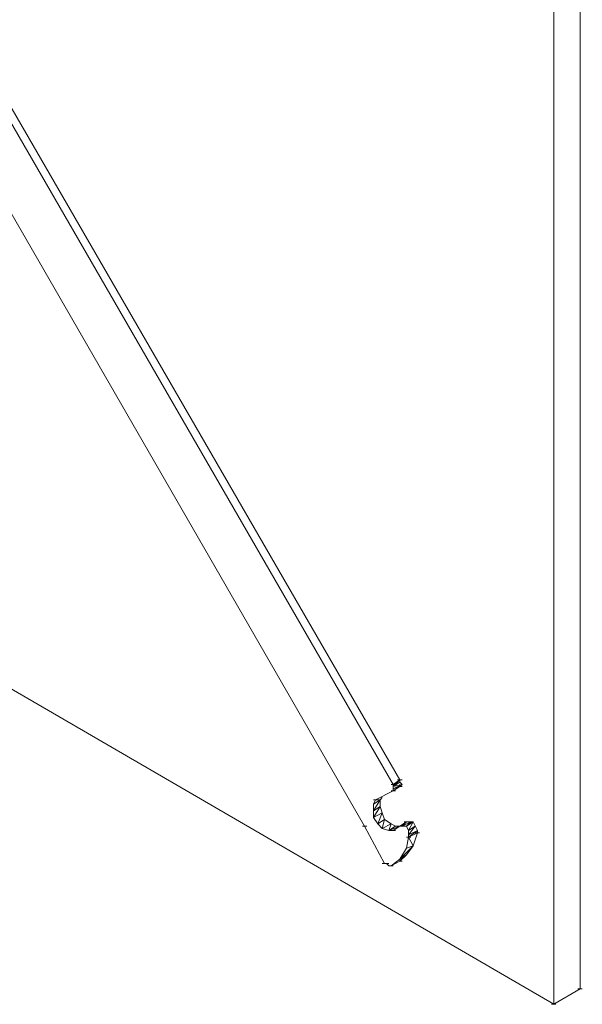
# Model space of a CAD drawing. Units: millimetres. Extents: x 748 to 50136, y -1914 to 73504.
# Drawn here: x 48476 to 48622, y 30059 to 30314 of the extents above; entities that cross this region are included whole.
import ezdxf

# ---------------------------------------------------------------- set-up
doc = ezdxf.new("R2010")
doc.units = ezdxf.units.MM
doc.header["$LTSCALE"] = 0.1
doc.layers.add('Capa 1', color=7, linetype='Continuous')

msp = doc.modelspace()

# ---------------------------------------------------------------- linework, layer by layer
at = {"layer": 'Capa 1', "lineweight": 0}
for points, knots in [([(48614.68, 30508.46), (48614.68, 30508.46), (48621.54, 30512.46), (48621.54, 30512.46), (48621.54, 30512.46), (48621.54, 30512.46), (48621.54, 30062.51), (48621.54, 30062.51), (48621.54, 30062.51), (48621.54, 30062.51), (48614.68, 30058.5), (48614.68, 30058.5), (48614.68, 30058.5), (48614.68, 30058.5), (48614.68, 30508.46), (48614.68, 30508.46)], [0, 0, 0, 0, 0.2, 0.2, 0.2, 0.2, 0.4, 0.4, 0.4, 0.4, 0.6, 0.6, 0.6, 0.6, 1, 1, 1, 1]), ([(48572.94, 30115.11), (48572.94, 30115.11), (48572.94, 30115.68), (48572.94, 30115.68), (48572.94, 30115.68), (48572.94, 30115.68), (48437.44, 30350.09), (48437.44, 30350.09)], [0, 0, 0, 0, 0.333333, 0.333333, 0.333333, 0.333333, 1, 1, 1, 1]), ([(48574.66, 30115.11), (48574.66, 30115.11), (48572.94, 30113.96), (48572.94, 30113.96), (48572.94, 30113.96), (48572.94, 30113.96), (48568.37, 30111.68), (48568.37, 30111.68)], [0, 0, 0, 0, 0.333333, 0.333333, 0.333333, 0.333333, 1, 1, 1, 1]), ([(48574.66, 30116.25), (48574.66, 30116.25), (48574.66, 30116.82), (48574.66, 30116.82), (48574.66, 30116.82), (48574.66, 30116.82), (48572.94, 30115.11), (48572.94, 30115.11)], [0, 0, 0, 0, 0.333333, 0.333333, 0.333333, 0.333333, 1, 1, 1, 1]), ([(48572.94, 30115.11), (48572.94, 30115.11), (48574.66, 30116.25), (48574.66, 30116.25), (48574.66, 30116.25), (48574.66, 30116.25), (48575.23, 30115.68), (48575.23, 30115.68), (48575.23, 30115.68), (48575.23, 30115.68), (48572.94, 30115.11), (48572.94, 30115.11), (48572.94, 30115.11), (48572.94, 30115.11), (48572.94, 30114.54), (48572.94, 30114.54), (48572.94, 30114.54), (48572.94, 30114.54), (48575.23, 30115.68), (48575.23, 30115.68), (48575.23, 30115.68), (48575.23, 30115.68), (48574.66, 30115.11), (48574.66, 30115.11)], [0, 0, 0, 0, 0.142857, 0.142857, 0.142857, 0.142857, 0.285714, 0.285714, 0.285714, 0.285714, 0.428571, 0.428571, 0.428571, 0.428571, 0.571429, 0.571429, 0.571429, 0.571429, 0.714286, 0.714286, 0.714286, 0.714286, 1, 1, 1, 1]), ([(48572.94, 30113.96), (48572.94, 30113.96), (48572.94, 30114.54), (48572.94, 30114.54), (48572.94, 30114.54), (48572.94, 30114.54), (48574.66, 30115.11), (48574.66, 30115.11)], [0, 0, 0, 0, 0.333333, 0.333333, 0.333333, 0.333333, 1, 1, 1, 1]), ([(48572.94, 30113.96), (48572.94, 30113.96), (48574.66, 30115.11), (48574.66, 30115.11), (48574.66, 30115.11), (48574.66, 30115.11), (48572.94, 30113.96), (48572.94, 30113.96)], [0, 0, 0, 0, 0.333333, 0.333333, 0.333333, 0.333333, 1, 1, 1, 1]), ([(48567.8, 30110.53), (48567.8, 30110.53), (48568.37, 30111.68), (48568.37, 30111.68), (48568.37, 30111.68), (48568.37, 30111.68), (48569.51, 30111.68), (48569.51, 30111.68), (48569.51, 30111.68), (48569.51, 30111.68), (48569.51, 30109.96), (48569.51, 30109.96)], [0, 0, 0, 0, 0.25, 0.25, 0.25, 0.25, 0.5, 0.5, 0.5, 0.5, 1, 1, 1, 1]), ([(48569.51, 30111.68), (48569.51, 30111.68), (48567.8, 30108.82), (48567.8, 30108.82), (48567.8, 30108.82), (48567.8, 30108.82), (48567.8, 30110.53), (48567.8, 30110.53), (48567.8, 30110.53), (48567.8, 30110.53), (48569.51, 30111.68), (48569.51, 30111.68)], [0, 0, 0, 0, 0.25, 0.25, 0.25, 0.25, 0.5, 0.5, 0.5, 0.5, 1, 1, 1, 1]), ([(48569.51, 30109.96), (48569.51, 30109.96), (48567.8, 30108.82), (48567.8, 30108.82), (48567.8, 30108.82), (48567.8, 30108.82), (48567.8, 30107.1), (48567.8, 30107.1), (48567.8, 30107.1), (48567.8, 30107.1), (48569.51, 30109.96), (48569.51, 30109.96), (48569.51, 30109.96), (48569.51, 30109.96), (48570.08, 30108.24), (48570.08, 30108.24), (48570.08, 30108.24), (48570.08, 30108.24), (48568.94, 30105.39), (48568.94, 30105.39)], [0, 0, 0, 0, 0.166667, 0.166667, 0.166667, 0.166667, 0.333333, 0.333333, 0.333333, 0.333333, 0.5, 0.5, 0.5, 0.5, 0.666667, 0.666667, 0.666667, 0.666667, 1, 1, 1, 1]), ([(48573.51, 30104.81), (48573.51, 30104.81), (48572.37, 30105.39), (48572.37, 30105.39), (48572.37, 30105.39), (48572.37, 30105.39), (48570.65, 30106.53), (48570.65, 30106.53), (48570.65, 30106.53), (48570.65, 30106.53), (48570.08, 30108.24), (48570.08, 30108.24)], [0, 0, 0, 0, 0.25, 0.25, 0.25, 0.25, 0.5, 0.5, 0.5, 0.5, 1, 1, 1, 1]), ([(48568.94, 30105.39), (48568.94, 30105.39), (48570.65, 30106.53), (48570.65, 30106.53), (48570.65, 30106.53), (48570.65, 30106.53), (48570.08, 30104.24), (48570.08, 30104.24)], [0, 0, 0, 0, 0.333333, 0.333333, 0.333333, 0.333333, 1, 1, 1, 1]), ([(48568.94, 30105.39), (48568.94, 30105.39), (48570.08, 30104.24), (48570.08, 30104.24), (48570.08, 30104.24), (48570.08, 30104.24), (48571.8, 30103.67), (48571.8, 30103.67)], [0, 0, 0, 0, 0.333333, 0.333333, 0.333333, 0.333333, 1, 1, 1, 1]), ([(48571.8, 30103.67), (48571.8, 30103.67), (48572.37, 30105.39), (48572.37, 30105.39), (48572.37, 30105.39), (48572.37, 30105.39), (48570.08, 30104.24), (48570.08, 30104.24)], [0, 0, 0, 0, 0.333333, 0.333333, 0.333333, 0.333333, 1, 1, 1, 1]), ([(48571.8, 30103.67), (48571.8, 30103.67), (48573.51, 30104.81), (48573.51, 30104.81), (48573.51, 30104.81), (48573.51, 30104.81), (48574.66, 30104.81), (48574.66, 30104.81), (48574.66, 30104.81), (48574.66, 30104.81), (48571.8, 30103.67), (48571.8, 30103.67), (48571.8, 30103.67), (48571.8, 30103.67), (48572.94, 30103.67), (48572.94, 30103.67)], [0, 0, 0, 0, 0.2, 0.2, 0.2, 0.2, 0.4, 0.4, 0.4, 0.4, 0.6, 0.6, 0.6, 0.6, 1, 1, 1, 1]), ([(48574.66, 30104.81), (48574.66, 30104.81), (48574.08, 30104.81), (48574.08, 30104.81), (48574.08, 30104.81), (48574.08, 30104.81), (48575.23, 30104.81), (48575.23, 30104.81)], [0, 0, 0, 0, 0.333333, 0.333333, 0.333333, 0.333333, 1, 1, 1, 1]), ([(48574.66, 30104.81), (48574.66, 30104.81), (48576.37, 30105.96), (48576.37, 30105.96), (48576.37, 30105.96), (48576.37, 30105.96), (48575.23, 30104.81), (48575.23, 30104.81)], [0, 0, 0, 0, 0.333333, 0.333333, 0.333333, 0.333333, 1, 1, 1, 1]), ([(48576.37, 30104.81), (48576.37, 30104.81), (48577.51, 30105.96), (48577.51, 30105.96), (48577.51, 30105.96), (48577.51, 30105.96), (48575.23, 30104.81), (48575.23, 30104.81)], [0, 0, 0, 0, 0.333333, 0.333333, 0.333333, 0.333333, 1, 1, 1, 1]), ([(48576.37, 30104.81), (48576.37, 30104.81), (48578.09, 30105.96), (48578.09, 30105.96), (48578.09, 30105.96), (48578.09, 30105.96), (48576.94, 30103.67), (48576.94, 30103.67)], [0, 0, 0, 0, 0.333333, 0.333333, 0.333333, 0.333333, 1, 1, 1, 1]), ([(48578.66, 30104.81), (48578.66, 30104.81), (48576.94, 30102.53), (48576.94, 30102.53), (48576.94, 30102.53), (48576.94, 30102.53), (48576.94, 30103.67), (48576.94, 30103.67), (48576.94, 30103.67), (48576.94, 30103.67), (48578.66, 30104.81), (48578.66, 30104.81)], [0, 0, 0, 0, 0.25, 0.25, 0.25, 0.25, 0.5, 0.5, 0.5, 0.5, 1, 1, 1, 1]), ([(48572.37, 30103.67), (48572.37, 30103.67), (48573.51, 30103.67), (48573.51, 30103.67), (48573.51, 30103.67), (48573.51, 30103.67), (48572.37, 30103.67), (48572.37, 30103.67)], [0, 0, 0, 0, 0.333333, 0.333333, 0.333333, 0.333333, 1, 1, 1, 1]), ([(48579.23, 30103.67), (48579.23, 30103.67), (48576.94, 30102.53), (48576.94, 30102.53), (48576.94, 30102.53), (48576.94, 30102.53), (48576.94, 30101.96), (48576.94, 30101.96), (48576.94, 30101.96), (48576.94, 30101.96), (48579.23, 30103.67), (48579.23, 30103.67), (48579.23, 30103.67), (48579.23, 30103.67), (48579.23, 30103.1), (48579.23, 30103.1)], [0, 0, 0, 0, 0.2, 0.2, 0.2, 0.2, 0.4, 0.4, 0.4, 0.4, 0.6, 0.6, 0.6, 0.6, 1, 1, 1, 1]), ([(48576.94, 30101.96), (48576.94, 30101.96), (48579.23, 30103.1), (48579.23, 30103.1), (48579.23, 30103.1), (48579.23, 30103.1), (48578.09, 30099.67), (48578.09, 30099.67)], [0, 0, 0, 0, 0.333333, 0.333333, 0.333333, 0.333333, 1, 1, 1, 1]), ([(48578.09, 30099.67), (48578.09, 30099.67), (48574.66, 30096.24), (48574.66, 30096.24), (48574.66, 30096.24), (48574.66, 30096.24), (48576.37, 30099.1), (48576.37, 30099.1), (48576.37, 30099.1), (48576.37, 30099.1), (48578.09, 30099.67), (48578.09, 30099.67)], [0, 0, 0, 0, 0.25, 0.25, 0.25, 0.25, 0.5, 0.5, 0.5, 0.5, 1, 1, 1, 1]), ([(48576.37, 30099.1), (48576.37, 30099.1), (48576.94, 30101.96), (48576.94, 30101.96), (48576.94, 30101.96), (48576.94, 30101.96), (48578.09, 30099.67), (48578.09, 30099.67), (48578.09, 30099.67), (48578.09, 30099.67), (48576.37, 30097.38), (48576.37, 30097.38)], [0, 0, 0, 0, 0.25, 0.25, 0.25, 0.25, 0.5, 0.5, 0.5, 0.5, 1, 1, 1, 1]), ([(48574.66, 30096.24), (48574.66, 30096.24), (48576.37, 30097.38), (48576.37, 30097.38), (48576.37, 30097.38), (48576.37, 30097.38), (48574.66, 30095.67), (48574.66, 30095.67), (48574.66, 30095.67), (48574.66, 30095.67), (48574.66, 30096.24), (48574.66, 30096.24)], [0, 0, 0, 0, 0.25, 0.25, 0.25, 0.25, 0.5, 0.5, 0.5, 0.5, 1, 1, 1, 1]), ([(48570.65, 30095.1), (48570.65, 30095.1), (48571.23, 30095.1), (48571.23, 30095.1), (48571.23, 30095.1), (48571.23, 30095.1), (48570.65, 30095.1), (48570.65, 30095.1)], [0, 0, 0, 0, 0.333333, 0.333333, 0.333333, 0.333333, 1, 1, 1, 1]), ([(48571.8, 30094.52), (48571.8, 30094.52), (48571.23, 30095.1), (48571.23, 30095.1), (48571.23, 30095.1), (48571.23, 30095.1), (48571.8, 30095.1), (48571.8, 30095.1)], [0, 0, 0, 0, 0.333333, 0.333333, 0.333333, 0.333333, 1, 1, 1, 1]), ([(48571.8, 30094.52), (48571.8, 30094.52), (48572.37, 30094.52), (48572.37, 30094.52), (48572.37, 30094.52), (48572.37, 30094.52), (48571.8, 30094.52), (48571.8, 30094.52), (48571.8, 30094.52), (48571.8, 30094.52), (48572.37, 30094.52), (48572.37, 30094.52), (48572.37, 30094.52), (48572.37, 30094.52), (48574.66, 30095.67), (48574.66, 30095.67)], [0, 0, 0, 0, 0.2, 0.2, 0.2, 0.2, 0.4, 0.4, 0.4, 0.4, 0.6, 0.6, 0.6, 0.6, 1, 1, 1, 1]), ([(48574.66, 30095.67), (48574.66, 30095.67), (48572.37, 30094.52), (48572.37, 30094.52), (48572.37, 30094.52), (48572.37, 30094.52), (48574.66, 30096.24), (48574.66, 30096.24)], [0, 0, 0, 0, 0.333333, 0.333333, 0.333333, 0.333333, 1, 1, 1, 1])]:
    msp.add_open_spline(points, degree=3, knots=knots, dxfattribs=at)
for points in [[(48574.66, 30116.82), (48574.66, 30116.82), (48439.15, 30351.23), (48439.15, 30351.23)], [(48446.02, 30311.78), (48446.02, 30311.78), (48565.51, 30104.81), (48565.51, 30104.81)], [(48434.58, 30163.13), (48434.58, 30163.13), (48614.68, 30058.5), (48614.68, 30058.5)], [(48572.37, 30115.68), (48572.37, 30115.68), (48573.51, 30115.68), (48573.51, 30115.68)], [(48574.66, 30116.82), (48574.66, 30116.82), (48572.94, 30115.68), (48572.94, 30115.68)], [(48574.08, 30116.82), (48574.08, 30116.82), (48575.23, 30116.82), (48575.23, 30116.82)], [(48574.66, 30115.11), (48574.66, 30115.11), (48574.66, 30115.68), (48574.66, 30115.68)], [(48574.66, 30115.11), (48574.66, 30115.11), (48575.23, 30115.11), (48575.23, 30115.11)], [(48569.51, 30111.68), (48569.51, 30111.68), (48570.08, 30112.25), (48570.08, 30112.25)], [(48572.37, 30113.96), (48572.37, 30113.96), (48573.51, 30113.96), (48573.51, 30113.96)], [(48567.8, 30111.68), (48567.8, 30111.68), (48568.94, 30111.68), (48568.94, 30111.68)], [(48570.08, 30108.24), (48570.08, 30108.24), (48567.8, 30107.1), (48567.8, 30107.1)], [(48564.93, 30104.81), (48564.93, 30104.81), (48566.08, 30104.81), (48566.08, 30104.81)], [(48565.51, 30104.81), (48565.51, 30104.81), (48570.65, 30095.1), (48570.65, 30095.1)], [(48568.94, 30105.39), (48568.94, 30105.39), (48567.8, 30107.1), (48567.8, 30107.1)], [(48576.37, 30105.96), (48576.37, 30105.96), (48572.94, 30103.67), (48572.94, 30103.67)], [(48574.66, 30104.81), (48574.66, 30104.81), (48572.94, 30103.67), (48572.94, 30103.67)], [(48573.51, 30104.81), (48573.51, 30104.81), (48574.66, 30104.81), (48574.66, 30104.81)], [(48574.08, 30104.81), (48574.08, 30104.81), (48574.66, 30104.81), (48574.66, 30104.81)], [(48574.66, 30104.81), (48574.66, 30104.81), (48576.37, 30104.81), (48576.37, 30104.81)], [(48575.8, 30105.96), (48575.8, 30105.96), (48576.94, 30105.96), (48576.94, 30105.96)], [(48578.09, 30105.96), (48578.09, 30105.96), (48576.37, 30105.96), (48576.37, 30105.96)], [(48576.94, 30103.67), (48576.94, 30103.67), (48576.37, 30104.81), (48576.37, 30104.81)], [(48578.09, 30105.96), (48578.09, 30105.96), (48579.23, 30103.67), (48579.23, 30103.67)], [(48571.8, 30103.67), (48571.8, 30103.67), (48572.94, 30103.67), (48572.94, 30103.67)], [(48578.66, 30103.1), (48578.66, 30103.1), (48579.8, 30103.1), (48579.8, 30103.1)], [(48576.37, 30101.96), (48576.37, 30101.96), (48577.51, 30101.96), (48577.51, 30101.96)], [(48570.08, 30095.1), (48570.08, 30095.1), (48571.23, 30095.1), (48571.23, 30095.1)], [(48571.8, 30094.52), (48571.8, 30094.52), (48572.94, 30094.52), (48572.94, 30094.52)], [(48572.37, 30094.52), (48572.37, 30094.52), (48574.66, 30095.67), (48574.66, 30095.67)], [(48574.66, 30095.67), (48574.66, 30095.67), (48575.23, 30095.67), (48575.23, 30095.67)], [(48620.97, 30062.51), (48620.97, 30062.51), (48622.11, 30062.51), (48622.11, 30062.51)], [(48614.11, 30058.5), (48614.11, 30058.5), (48615.25, 30058.5), (48615.25, 30058.5)]]:
    msp.add_open_spline(points, degree=3, dxfattribs=at)

doc.saveas('drawing.dxf')
